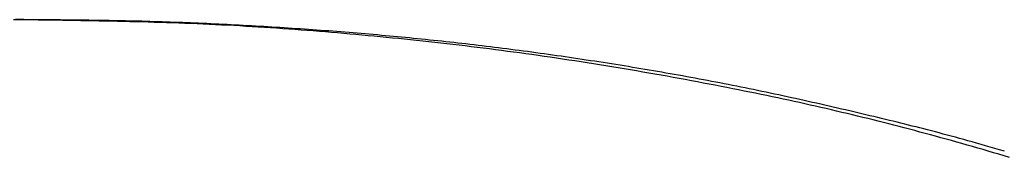
# Model space of a CAD drawing. Extents: x 29 to 425, y 2 to 289.
# Drawn here: x 73 to 73, y 170 to 170 of the extents above; entities that cross this region are included whole.
import ezdxf

# ---------------------------------------------------------------- set-up
doc = ezdxf.new("R2010")
doc.units = 0
doc.header["$MEASUREMENT"] = 0
doc.layers.add('M0', color=3, linetype='CONTINUOUS')

msp = doc.modelspace()

# ---------------------------------------------------------------- linework, layer by layer
at = {"layer": 'M0', "color": 7}
for p, q in [((72.862839, 169.744251), (72.860356, 169.744218)), ((72.862839, 169.74432), (72.861187, 169.744307)), ((72.864491, 169.744307), (72.862839, 169.74432)), ((72.865322, 169.744218), (72.862839, 169.744251)), ((72.866144, 169.744294), (72.864491, 169.744307)), ((72.867805, 169.744184), (72.865322, 169.744218)), ((72.867796, 169.74428), (72.866144, 169.744294)), ((72.869449, 169.744266), (72.867796, 169.74428)), ((72.870288, 169.74415), (72.867805, 169.744184)), ((72.871101, 169.744252), (72.869449, 169.744266)), ((72.872771, 169.744116), (72.870288, 169.74415)), ((72.872754, 169.744238), (72.871101, 169.744252)), ((72.874406, 169.744223), (72.872754, 169.744238)), ((72.875254, 169.744081), (72.872771, 169.744116)), ((72.876058, 169.744208), (72.874406, 169.744223)), ((72.877737, 169.744045), (72.875254, 169.744081)), ((72.877711, 169.744192), (72.876058, 169.744208)), ((72.879363, 169.744176), (72.877711, 169.744192)), ((72.88022, 169.744008), (72.877737, 169.744045)), ((72.881015, 169.744159), (72.879363, 169.744176)), ((72.882704, 169.743969), (72.88022, 169.744008)), ((72.882667, 169.744141), (72.881015, 169.744159)), ((72.88432, 169.744122), (72.882667, 169.744141)), ((72.885187, 169.74393), (72.882704, 169.743969)), ((72.885972, 169.744103), (72.88432, 169.744122)), ((72.88767, 169.743888), (72.885187, 169.74393)), ((72.887624, 169.744083), (72.885972, 169.744103)), ((72.889276, 169.744061), (72.887624, 169.744083)), ((72.890153, 169.743845), (72.88767, 169.743888)), ((72.890928, 169.744039), (72.889276, 169.744061)), ((72.892637, 169.7438), (72.890153, 169.743845)), ((72.89258, 169.744015), (72.890928, 169.744039)), ((72.894232, 169.74399), (72.89258, 169.744015)), ((72.89512, 169.743754), (72.892637, 169.7438)), ((72.895884, 169.743964), (72.894232, 169.74399)), ((72.897604, 169.743704), (72.89512, 169.743754)), ((72.897536, 169.743937), (72.895884, 169.743964)), ((72.899188, 169.743908), (72.897536, 169.743937)), ((72.900087, 169.743653), (72.897604, 169.743704)), ((72.900839, 169.743878), (72.899188, 169.743908)), ((72.902571, 169.743599), (72.900087, 169.743653)), ((72.902491, 169.743846), (72.900839, 169.743878)), ((72.904143, 169.743813), (72.902491, 169.743846)), ((72.905055, 169.743542), (72.902571, 169.743599)), ((72.905794, 169.743778), (72.904143, 169.743813)), ((72.907538, 169.743482), (72.905055, 169.743542)), ((72.907446, 169.743741), (72.905794, 169.743778)), ((72.909097, 169.743703), (72.907446, 169.743741)), ((72.910022, 169.743419), (72.907538, 169.743482)), ((72.910748, 169.743662), (72.909097, 169.743703)), ((72.912506, 169.743353), (72.910022, 169.743419)), ((72.912399, 169.74362), (72.910748, 169.743662)), ((72.91405, 169.743576), (72.912399, 169.74362)), ((72.91499, 169.743283), (72.912506, 169.743353)), ((72.915701, 169.743529), (72.91405, 169.743576)), ((72.917475, 169.74321), (72.91499, 169.743283)), ((72.917352, 169.743481), (72.915701, 169.743529)), ((72.919003, 169.743431), (72.917352, 169.743481)), ((72.919959, 169.743133), (72.917475, 169.74321)), ((72.920654, 169.743379), (72.919003, 169.743431)), ((72.922444, 169.743052), (72.919959, 169.743133)), ((72.922305, 169.743325), (72.920654, 169.743379)), ((72.923956, 169.743268), (72.922305, 169.743325)), ((72.924928, 169.742967), (72.922444, 169.743052)), ((72.925606, 169.74321), (72.923956, 169.743268)), ((72.927257, 169.74315), (72.925606, 169.74321)), ((72.928908, 169.743089), (72.927257, 169.74315)), ((72.930559, 169.743025), (72.928908, 169.743089)), ((72.932209, 169.742959), (72.930559, 169.743025)), ((72.927413, 169.742877), (72.924928, 169.742967)), ((72.929898, 169.742784), (72.927413, 169.742877)), ((72.932383, 169.742685), (72.929898, 169.742784)), ((72.93386, 169.742892), (72.932209, 169.742959)), ((72.934868, 169.742582), (72.932383, 169.742685)), ((72.935511, 169.742822), (72.93386, 169.742892)), ((72.937354, 169.742474), (72.934868, 169.742582)), ((72.937162, 169.742751), (72.935511, 169.742822)), ((72.938813, 169.742678), (72.937162, 169.742751)), ((72.939839, 169.74236), (72.937354, 169.742474)), ((72.940464, 169.742603), (72.938813, 169.742678)), ((72.942325, 169.742242), (72.939839, 169.74236)), ((72.942115, 169.742527), (72.940464, 169.742603)), ((72.943766, 169.742448), (72.942115, 169.742527)), ((72.944811, 169.742118), (72.942325, 169.742242)), ((72.945417, 169.742368), (72.943766, 169.742448)), ((72.947297, 169.741989), (72.944811, 169.742118)), ((72.947068, 169.742286), (72.945417, 169.742368)), ((72.94872, 169.742202), (72.947068, 169.742286)), ((72.949782, 169.741856), (72.947297, 169.741989)), ((72.950371, 169.742117), (72.94872, 169.742202)), ((72.952268, 169.741717), (72.949782, 169.741856)), ((72.952023, 169.742029), (72.950371, 169.742117)), ((72.953675, 169.74194), (72.952023, 169.742029)), ((72.954753, 169.741574), (72.952268, 169.741717)), ((72.955327, 169.741849), (72.953675, 169.74194)), ((72.957239, 169.741426), (72.954753, 169.741574)), ((72.956979, 169.741757), (72.955327, 169.741849)), ((72.958631, 169.741663), (72.956979, 169.741757)), ((72.959723, 169.741273), (72.957239, 169.741426)), ((72.960284, 169.741567), (72.958631, 169.741663)), ((72.962208, 169.741115), (72.959723, 169.741273)), ((72.961936, 169.741469), (72.960284, 169.741567)), ((72.963589, 169.74137), (72.961936, 169.741469)), ((72.964692, 169.740953), (72.962208, 169.741115)), ((72.965242, 169.741269), (72.963589, 169.74137)), ((72.967176, 169.740786), (72.964692, 169.740953)), ((72.966895, 169.741166), (72.965242, 169.741269)), ((72.968548, 169.741062), (72.966895, 169.741166)), ((72.969659, 169.740614), (72.967176, 169.740786)), ((72.970201, 169.740956), (72.968548, 169.741062)), ((72.972142, 169.740438), (72.969659, 169.740614)), ((72.971854, 169.740848), (72.970201, 169.740956)), ((72.973507, 169.740739), (72.971854, 169.740848)), ((72.974624, 169.740258), (72.972142, 169.740438)), ((72.97516, 169.740627), (72.973507, 169.740739)), ((72.977106, 169.740073), (72.974624, 169.740258)), ((72.976812, 169.740515), (72.97516, 169.740627)), ((72.978465, 169.7404), (72.976812, 169.740515)), ((72.979587, 169.739884), (72.977106, 169.740073)), ((72.980117, 169.740284), (72.978465, 169.7404)), ((72.982067, 169.73969), (72.979587, 169.739884)), ((72.981768, 169.740166), (72.980117, 169.740284)), ((72.98342, 169.740046), (72.981768, 169.740166)), ((72.984546, 169.739492), (72.982067, 169.73969)), ((72.985071, 169.739925), (72.98342, 169.740046)), ((72.987025, 169.73929), (72.984546, 169.739492)), ((72.986721, 169.739802), (72.985071, 169.739925)), ((72.988371, 169.739678), (72.986721, 169.739802)), ((72.989502, 169.739084), (72.987025, 169.73929)), ((72.99002, 169.739551), (72.988371, 169.739678)), ((72.991979, 169.738874), (72.989502, 169.739084)), ((72.991669, 169.739423), (72.99002, 169.739551)), ((72.993316, 169.739293), (72.991669, 169.739423)), ((72.994964, 169.739162), (72.993316, 169.739293)), ((72.99661, 169.739029), (72.994964, 169.739162)), ((72.998256, 169.738894), (72.99661, 169.739029)), ((72.994454, 169.73866), (72.991979, 169.738874)), ((72.996928, 169.738441), (72.994454, 169.73866)), ((72.999402, 169.738219), (72.996928, 169.738441)), ((72.9999, 169.738757), (72.998256, 169.738894)), ((73.001874, 169.737993), (72.999402, 169.738219)), ((73.001544, 169.738619), (72.9999, 169.738757)), ((73.003187, 169.738479), (73.001544, 169.738619)), ((73.004344, 169.737763), (73.001874, 169.737993)), ((73.004829, 169.738337), (73.003187, 169.738479)), ((73.006814, 169.737529), (73.004344, 169.737763)), ((73.006469, 169.738194), (73.004829, 169.738337)), ((73.008109, 169.738049), (73.006469, 169.738194)), ((73.009282, 169.737292), (73.006814, 169.737529)), ((73.009747, 169.737902), (73.008109, 169.738049)), ((73.011749, 169.73705), (73.009282, 169.737292)), ((73.011384, 169.737753), (73.009747, 169.737902)), ((73.01302, 169.737603), (73.011384, 169.737753)), ((73.014214, 169.736806), (73.011749, 169.73705)), ((73.014655, 169.737451), (73.01302, 169.737603)), ((73.016678, 169.736557), (73.014214, 169.736806)), ((73.016289, 169.737297), (73.014655, 169.737451)), ((73.017922, 169.737141), (73.016289, 169.737297)), ((73.019141, 169.736305), (73.016678, 169.736557)), ((73.019555, 169.736984), (73.017922, 169.737141)), ((73.021603, 169.736049), (73.019141, 169.736305)), ((73.021187, 169.736824), (73.019555, 169.736984)), ((73.022819, 169.736663), (73.021187, 169.736824)), ((73.024064, 169.735788), (73.021603, 169.736049)), ((73.02445, 169.7365), (73.022819, 169.736663)), ((73.026524, 169.735524), (73.024064, 169.735788)), ((73.026082, 169.736335), (73.02445, 169.7365)), ((73.027715, 169.736168), (73.026082, 169.736335)), ((73.028984, 169.735256), (73.026524, 169.735524)), ((73.029347, 169.735998), (73.027715, 169.736168)), ((73.031444, 169.734984), (73.028984, 169.735256)), ((73.03098, 169.735827), (73.029347, 169.735998)), ((73.032614, 169.735654), (73.03098, 169.735827)), ((73.033904, 169.734708), (73.031444, 169.734984)), ((73.034249, 169.735478), (73.032614, 169.735654)), ((73.035886, 169.735301), (73.034249, 169.735478)), ((73.037523, 169.735121), (73.035886, 169.735301)), ((73.039162, 169.734939), (73.037523, 169.735121)), ((73.036363, 169.734428), (73.033904, 169.734708)), ((73.038823, 169.734143), (73.036363, 169.734428)), ((73.041283, 169.733854), (73.038823, 169.734143)), ((73.040802, 169.734755), (73.039162, 169.734939)), ((73.042445, 169.734568), (73.040802, 169.734755)), ((73.043744, 169.733561), (73.041283, 169.733854)), ((73.044089, 169.734379), (73.042445, 169.734568)), ((73.046206, 169.733263), (73.043744, 169.733561)), ((73.045735, 169.734188), (73.044089, 169.734379)), ((73.047384, 169.733995), (73.045735, 169.734188)), ((73.048669, 169.732961), (73.046206, 169.733263)), ((73.049036, 169.733799), (73.047384, 169.733995)), ((73.051132, 169.732654), (73.048669, 169.732961)), ((73.050689, 169.7336), (73.049036, 169.733799)), ((73.052346, 169.7334), (73.050689, 169.7336)), ((73.053597, 169.732343), (73.051132, 169.732654)), ((73.054006, 169.733196), (73.052346, 169.7334)), ((73.056063, 169.732026), (73.053597, 169.732343)), ((73.055669, 169.732991), (73.054006, 169.733196)), ((73.057335, 169.732782), (73.055669, 169.732991)), ((73.058531, 169.731706), (73.056063, 169.732026)), ((73.059005, 169.732572), (73.057335, 169.732782)), ((73.061001, 169.73138), (73.058531, 169.731706)), ((73.060679, 169.732358), (73.059005, 169.732572)), ((73.062356, 169.732142), (73.060679, 169.732358)), ((73.063473, 169.73105), (73.061001, 169.73138)), ((73.064037, 169.731923), (73.062356, 169.732142)), ((73.065947, 169.730714), (73.063473, 169.73105)), ((73.065722, 169.731702), (73.064037, 169.731923)), ((73.06741, 169.731478), (73.065722, 169.731702)), ((73.069101, 169.731252), (73.06741, 169.731478)), ((73.070794, 169.731023), (73.069101, 169.731252)), ((73.072491, 169.730792), (73.070794, 169.731023)), ((73.068423, 169.730374), (73.065947, 169.730714)), ((73.070901, 169.730029), (73.068423, 169.730374)), ((73.073382, 169.729679), (73.070901, 169.730029)), ((73.07419, 169.730558), (73.072491, 169.730792)), ((73.075866, 169.729323), (73.073382, 169.729679)), ((73.075891, 169.730322), (73.07419, 169.730558)), ((73.078353, 169.728962), (73.075866, 169.729323)), ((73.077594, 169.730083), (73.075891, 169.730322)), ((73.079299, 169.729842), (73.077594, 169.730083)), ((73.080843, 169.728596), (73.078353, 169.728962)), ((73.081006, 169.729599), (73.079299, 169.729842)), ((73.083337, 169.728225), (73.080843, 169.728596)), ((73.082714, 169.729353), (73.081006, 169.729599)), ((73.084424, 169.729105), (73.082714, 169.729353)), ((73.085834, 169.727849), (73.083337, 169.728225)), ((73.086134, 169.728855), (73.084424, 169.729105)), ((73.088334, 169.727467), (73.085834, 169.727849)), ((73.087846, 169.728603), (73.086134, 169.728855)), ((73.089558, 169.728348), (73.087846, 169.728603)), ((73.090838, 169.727079), (73.088334, 169.727467)), ((73.09127, 169.728091), (73.089558, 169.728348)), ((73.093343, 169.726687), (73.090838, 169.727079)), ((73.092983, 169.727833), (73.09127, 169.728091)), ((73.094696, 169.727572), (73.092983, 169.727833)), ((73.096408, 169.727309), (73.094696, 169.727572)), ((73.098121, 169.727043), (73.096408, 169.727309)), ((73.099833, 169.726776), (73.098121, 169.727043)), ((73.095851, 169.726289), (73.093343, 169.726687)), ((73.098359, 169.725887), (73.095851, 169.726289)), ((73.100868, 169.72548), (73.098359, 169.725887)), ((73.101544, 169.726507), (73.099833, 169.726776)), ((73.103376, 169.725069), (73.100868, 169.72548)), ((73.103254, 169.726236), (73.101544, 169.726507)), ((73.104963, 169.725963), (73.103254, 169.726236)), ((73.105883, 169.724653), (73.103376, 169.725069)), ((73.10667, 169.725688), (73.104963, 169.725963)), ((73.108389, 169.724233), (73.105883, 169.724653)), ((73.108376, 169.725411), (73.10667, 169.725688)), ((73.11008, 169.725133), (73.108376, 169.725411)), ((73.110892, 169.723809), (73.108389, 169.724233)), ((73.111783, 169.724852), (73.11008, 169.725133)), ((73.113392, 169.723382), (73.110892, 169.723809)), ((73.113483, 169.72457), (73.111783, 169.724852)), ((73.115889, 169.72295), (73.113392, 169.723382)), ((73.115181, 169.724286), (73.113483, 169.72457)), ((73.116877, 169.724), (73.115181, 169.724286)), ((73.118572, 169.723712), (73.116877, 169.724)), ((73.120265, 169.723422), (73.118572, 169.723712)), ((73.121957, 169.72313), (73.120265, 169.723422)), ((73.123647, 169.722835), (73.121957, 169.72313)), ((73.11838, 169.722515), (73.115889, 169.72295)), ((73.120867, 169.722077), (73.11838, 169.722515)), ((73.123348, 169.721635), (73.120867, 169.722077)), ((73.125823, 169.721191), (73.123348, 169.721635)), ((73.125337, 169.722539), (73.123647, 169.722835)), ((73.127025, 169.722241), (73.125337, 169.722539)), ((73.128291, 169.720743), (73.125823, 169.721191)), ((73.128713, 169.72194), (73.127025, 169.722241)), ((73.130751, 169.720293), (73.128291, 169.720743)), ((73.130401, 169.721637), (73.128713, 169.72194)), ((73.132088, 169.721332), (73.130401, 169.721637)), ((73.133202, 169.71984), (73.130751, 169.720293)), ((73.133774, 169.721025), (73.132088, 169.721332)), ((73.135644, 169.719385), (73.133202, 169.71984)), ((73.135461, 169.720715), (73.133774, 169.721025)), ((73.137148, 169.720403), (73.135461, 169.720715)), ((73.138077, 169.718927), (73.135644, 169.719385)), ((73.138835, 169.720088), (73.137148, 169.720403)), ((73.140522, 169.719771), (73.138835, 169.720088)), ((73.14221, 169.719451), (73.140522, 169.719771)), ((73.143898, 169.719128), (73.14221, 169.719451)), ((73.145588, 169.718803), (73.143898, 169.719128)), ((73.140499, 169.718468), (73.138077, 169.718927)), ((73.14291, 169.718006), (73.140499, 169.718468)), ((73.145309, 169.717543), (73.14291, 169.718006)), ((73.147696, 169.717078), (73.145309, 169.717543)), ((73.147278, 169.718476), (73.145588, 169.718803)), ((73.14897, 169.718145), (73.147278, 169.718476)), ((73.150069, 169.716611), (73.147696, 169.717078)), ((73.150663, 169.717812), (73.14897, 169.718145)), ((73.152429, 169.716144), (73.150069, 169.716611)), ((73.152358, 169.717476), (73.150663, 169.717812)), ((73.154054, 169.717137), (73.152358, 169.717476)), ((73.154774, 169.715675), (73.152429, 169.716144)), ((73.155752, 169.716795), (73.154054, 169.717137)), ((73.157104, 169.715205), (73.154774, 169.715675)), ((73.157452, 169.716451), (73.155752, 169.716795)), ((73.159419, 169.714734), (73.157104, 169.715205)), ((73.159154, 169.716103), (73.157452, 169.716451)), ((73.160859, 169.715752), (73.159154, 169.716103)), ((73.162566, 169.715398), (73.160859, 169.715752)), ((73.164275, 169.715041), (73.162566, 169.715398)), ((73.165987, 169.714681), (73.164275, 169.715041)), ((73.161717, 169.714263), (73.159419, 169.714734)), ((73.163999, 169.713791), (73.161717, 169.714263)), ((73.166266, 169.713318), (73.163999, 169.713791)), ((73.167701, 169.714319), (73.165987, 169.714681)), ((73.168519, 169.712843), (73.166266, 169.713318)), ((73.169415, 169.713953), (73.167701, 169.714319)), ((73.170757, 169.712368), (73.168519, 169.712843)), ((73.171131, 169.713585), (73.169415, 169.713953)), ((73.172983, 169.711891), (73.170757, 169.712368)), ((73.172847, 169.713215), (73.171131, 169.713585)), ((73.174563, 169.712842), (73.172847, 169.713215)), ((73.175196, 169.711412), (73.172983, 169.711891)), ((73.176278, 169.712467), (73.174563, 169.712842)), ((73.177398, 169.710932), (73.175196, 169.711412)), ((73.177992, 169.712091), (73.176278, 169.712467)), ((73.179705, 169.711712), (73.177992, 169.712091)), ((73.181416, 169.711332), (73.179705, 169.711712)), ((73.183124, 169.71095), (73.181416, 169.711332)), ((73.179588, 169.71045), (73.177398, 169.710932)), ((73.181768, 169.709965), (73.179588, 169.71045)), ((73.183939, 169.709479), (73.181768, 169.709965)), ((73.18483, 169.710567), (73.183124, 169.71095)), ((73.1861, 169.70899), (73.183939, 169.709479)), ((73.186532, 169.710183), (73.18483, 169.710567)), ((73.188253, 169.708499), (73.1861, 169.70899)), ((73.188231, 169.709798), (73.186532, 169.710183)), ((73.189925, 169.709412), (73.188231, 169.709798)), ((73.190398, 169.708005), (73.188253, 169.708499)), ((73.191615, 169.709025), (73.189925, 169.709412)), ((73.192537, 169.707508), (73.190398, 169.708005)), ((73.193299, 169.708637), (73.191615, 169.709025)), ((73.194669, 169.707008), (73.192537, 169.707508)), ((73.194978, 169.708249), (73.193299, 169.708637)), ((73.196796, 169.706505), (73.194669, 169.707008)), ((73.196651, 169.707861), (73.194978, 169.708249)), ((73.198317, 169.707472), (73.196651, 169.707861)), ((73.199977, 169.707084), (73.198317, 169.707472)), ((73.201629, 169.706696), (73.199977, 169.707084)), ((73.198917, 169.705999), (73.196796, 169.706505)), ((73.201035, 169.70549), (73.198917, 169.705999)), ((73.203149, 169.704977), (73.201035, 169.70549)), ((73.203273, 169.706308), (73.201629, 169.706696)), ((73.20526, 169.70446), (73.203149, 169.704977)), ((73.204908, 169.70592), (73.203273, 169.706308)), ((73.206535, 169.705533), (73.204908, 169.70592)), ((73.207369, 169.703939), (73.20526, 169.70446)), ((73.208153, 169.705147), (73.206535, 169.705533)), ((73.209476, 169.703414), (73.207369, 169.703939)), ((73.209761, 169.704761), (73.208153, 169.705147)), ((73.211583, 169.702886), (73.209476, 169.703414)), ((73.211359, 169.704377), (73.209761, 169.704761)), ((73.212946, 169.703994), (73.211359, 169.704377)), ((73.214522, 169.703612), (73.212946, 169.703994)), ((73.216089, 169.703231), (73.214522, 169.703612)), ((73.217648, 169.70285), (73.216089, 169.703231)), ((73.213689, 169.702352), (73.211583, 169.702886)), ((73.215796, 169.701815), (73.213689, 169.702352)), ((73.217904, 169.701272), (73.215796, 169.701815)), ((73.219201, 169.702468), (73.217648, 169.70285)), ((73.220014, 169.700725), (73.217904, 169.701272)), ((73.22075, 169.702086), (73.219201, 169.702468)), ((73.222127, 169.700173), (73.220014, 169.700725)), ((73.222295, 169.701702), (73.22075, 169.702086)), ((73.224243, 169.699616), (73.222127, 169.700173)), ((73.22384, 169.701317), (73.222295, 169.701702)), ((73.225385, 169.700929), (73.22384, 169.701317)), ((73.226363, 169.699053), (73.224243, 169.699616)), ((73.226932, 169.700537), (73.225385, 169.700929)), ((73.228487, 169.698486), (73.226363, 169.699053)), ((73.228483, 169.700142), (73.226932, 169.700537)), ((73.230039, 169.699743), (73.228483, 169.700142)), ((73.231603, 169.69934), (73.230039, 169.699743)), ((73.233175, 169.69893), (73.231603, 169.69934)), ((73.230613, 169.697913), (73.228487, 169.698486)), ((73.232743, 169.697336), (73.230613, 169.697913)), ((73.234875, 169.696753), (73.232743, 169.697336)), ((73.234757, 169.698516), (73.233175, 169.69893)), ((73.236352, 169.698094), (73.234757, 169.698516)), ((73.23701, 169.696166), (73.234875, 169.696753)), ((73.23796, 169.697666), (73.236352, 169.698094)), ((73.239147, 169.695574), (73.23701, 169.696166)), ((73.239584, 169.69723), (73.23796, 169.697666)), ((73.241285, 169.694977), (73.239147, 169.695574)), ((73.241224, 169.696787), (73.239584, 169.69723)), ((73.242884, 169.696334), (73.241224, 169.696787)), ((73.244563, 169.695873), (73.242884, 169.696334)), ((73.246265, 169.695402), (73.244563, 169.695873)), ((73.24799, 169.694921), (73.246265, 169.695402)), ((73.243424, 169.694376), (73.241285, 169.694977)), ((73.245565, 169.69377), (73.243424, 169.694376)), ((73.247706, 169.69316), (73.245565, 169.69377)), ((73.249847, 169.692545), (73.247706, 169.69316)), ((73.24974, 169.694428), (73.24799, 169.694921)), ((73.251518, 169.693925), (73.24974, 169.694428)), ((73.251989, 169.691927), (73.249847, 169.692545)), ((73.253324, 169.69341), (73.251518, 169.693925)), ((73.254129, 169.691304), (73.251989, 169.691927)), ((73.25516, 169.692882), (73.253324, 169.69341)), ((73.25627, 169.690678), (73.254129, 169.691304)), ((73.257028, 169.692341), (73.25516, 169.692882)), ((73.258929, 169.691787), (73.257028, 169.692341)), ((73.260866, 169.691219), (73.258929, 169.691787)), ((73.262839, 169.690636), (73.260866, 169.691219)), ((73.258409, 169.690047), (73.25627, 169.690678)), ((73.260547, 169.689413), (73.258409, 169.690047)), ((73.262683, 169.688774), (73.260547, 169.689413)), ((73.264817, 169.688133), (73.262683, 169.688774))]:
    msp.add_line(p, q, dxfattribs=at)

doc.saveas('drawing.dxf')
